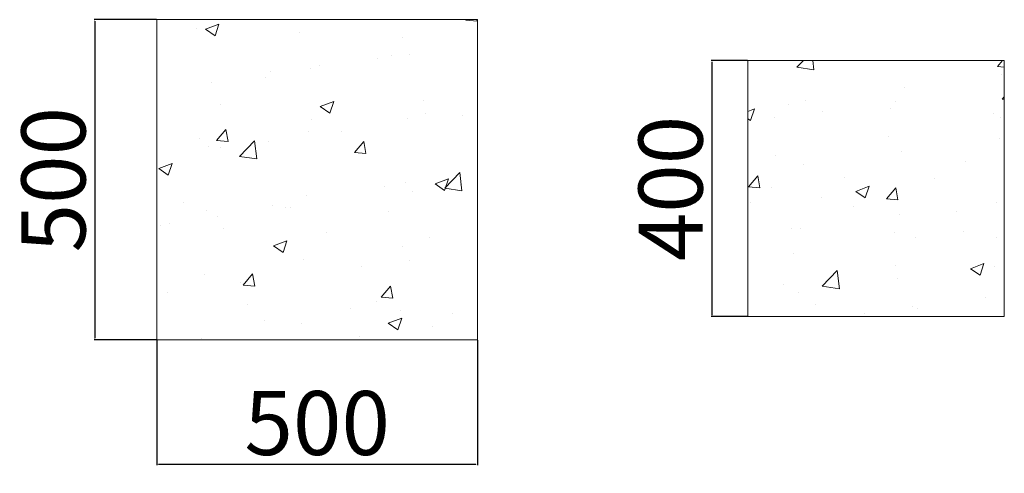
# Model space of a CAD drawing. Units: millimetres. Extents: x 36701 to 72182, y 6744 to 17406.
# Drawn here: x 36701 to 38237, y 11339 to 12048 of the extents above; entities that cross this region are included whole.
import ezdxf

# ---------------------------------------------------------------- set-up
doc = ezdxf.new("R2010")
doc.units = ezdxf.units.MM
doc.header["$MEASUREMENT"] = 0
doc.layers.add('1-建筑轮廓线', color=20, linetype='Continuous', lineweight=20)
doc.styles.add('黒体7', font='arial.ttf')
doc.dimstyles.new('正常1比1尺寸', dxfattribs={"dimtxt": 100, "dimasz": 2.5, "dimexe": 1.25, "dimexo": 0.625, "dimtad": 1, "dimdec": 0, "dimdsep": 46, "dimtxsty": '黒体7', "dimcen": 2.5, "dimclrd": 4, "dimclre": 4, "dimclrt": 3, "dimadec": 0, "dimazin": 0, "dimtfac": 1, "dimtdec": 0, "dimtmove": 0, "dimatfit": 3, "dimfxl": 1, "dimtfillclr": 3, "dimarcsym": 0})

# ---------------------------------------------------------------- blocks, each defined once
blk = doc.blocks.new('*D20')
at = {"layer": '1-建筑轮廓线', "color": 4, "lineweight": -2, "transparency": 16777216}
for p, q in [((36914.8, 12047.9), (36817.3, 12047.9)), ((36818.6, 12045.4), (36818.6, 11550.4)), ((36914.8, 11547.9), (36817.3, 11547.9))]:
    blk.add_line(p, q, dxfattribs=at)
at = {"layer": '1-建筑轮廓线', "color": 4, "transparency": 16777216}
for points in [[(36818.2, 12045.4), (36819, 12045.4), (36818.6, 12047.9)], [(36818.2, 11550.4), (36819, 11550.4), (36818.6, 11547.9)]]:
    blk.add_solid(points, dxfattribs=at)
at = {"layer": 'Defpoints', "color": 0, "transparency": 16777216}
for p in [(36915.4, 12047.9), (36818.6, 11547.9), (36915.4, 11547.9)]:
    blk.add_point(p, dxfattribs=at)
at = {"layer": '1-建筑轮廓线', "color": 3, "transparency": 16777216, "insert": (36766.9, 11797.9), "char_height": 100, "attachment_point": 5, "rotation": 90, "style": '黒体7'}
blk.add_mtext('500', dxfattribs=at)
blk = doc.blocks.new('*D21')
at = {"layer": '1-建筑轮廓线', "color": 4, "lineweight": -2, "transparency": 16777216}
for p, q in [((36915.4, 11547.2), (36915.4, 11351.9)), ((37415.4, 11547.2), (37415.4, 11351.9)), ((37412.9, 11353.2), (36917.9, 11353.2))]:
    blk.add_line(p, q, dxfattribs=at)
at = {"layer": '1-建筑轮廓线', "color": 4, "transparency": 16777216}
for points in [[(36917.9, 11353.6), (36917.9, 11352.8), (36915.4, 11353.2)], [(37412.9, 11353.6), (37412.9, 11352.8), (37415.4, 11353.2)]]:
    blk.add_solid(points, dxfattribs=at)
at = {"layer": 'Defpoints', "color": 0, "transparency": 16777216}
for p in [(36915.4, 11547.9), (37415.4, 11547.9), (36915.4, 11353.2)]:
    blk.add_point(p, dxfattribs=at)
at = {"layer": '1-建筑轮廓线', "color": 3, "transparency": 16777216, "insert": (37165.4, 11404.9), "char_height": 100, "attachment_point": 5, "style": '黒体7'}
blk.add_mtext('500', dxfattribs=at)
blk = doc.blocks.new('*D32')
at = {"layer": '1-建筑轮廓线', "color": 4, "lineweight": -2, "transparency": 16777216}
for p, q in [((37836.8, 11984.1), (37780.1, 11984.1)), ((37781.3, 11981.6), (37781.3, 11586.6)), ((37836.8, 11584.1), (37780.1, 11584.1))]:
    blk.add_line(p, q, dxfattribs=at)
at = {"layer": '1-建筑轮廓线', "color": 4, "transparency": 16777216}
for points in [[(37780.9, 11981.6), (37781.8, 11981.6), (37781.3, 11984.1)], [(37780.9, 11586.6), (37781.8, 11586.6), (37781.3, 11584.1)]]:
    blk.add_solid(points, dxfattribs=at)
at = {"layer": 'Defpoints', "color": 0, "transparency": 16777216}
for p in [(37837.4, 11984.1), (37781.3, 11584.1), (37837.4, 11584.1)]:
    blk.add_point(p, dxfattribs=at)
at = {"layer": '1-建筑轮廓线', "color": 3, "transparency": 16777216, "insert": (37729.7, 11784.1), "char_height": 100, "attachment_point": 5, "rotation": 90, "style": '黒体7'}
blk.add_mtext('400', dxfattribs=at)

msp = doc.modelspace()

# ---------------------------------------------------------------- hatches: boundary and pattern name
at = {"layer": '1-建筑轮廓线'}
h = msp.add_hatch(dxfattribs=at)
h.set_pattern_fill('AR-CONC', color=256, scale=30)
h.set_pattern_definition([(50, (-39516.63, -30067.54), (215.17805, -18.82564), [22.5, -247.5]), (355, (-39516.63, -30067.54), (-41.6254, 225.65764), [18, -198]), (100.45144, (-39498.7, -30069.11), (173.55265, 206.832), [19.12206, -210.34263]), (46.1842, (-39516.63, -30007.54), (320.1724, -49.6558), [33.75, -371.25]), (96.63564, (-39489.95, -30011.68), (280.3986, 292.2356), [28.6831, -315.5141]), (351.18416, (-39516.63, -30007.54), (280.3986, 292.2356), [27, -297]), (21, (-39486.63, -30022.54), (179.0721, -120.78567), [22.5, -247.5]), (326, (-39486.63, -30022.54), (72.9946, 217.545), [18, -198]), (71.45144, (-39471.7, -30032.6), (252.0667, 96.75935), [19.12206, -210.34263]), (37.5, (-39516.63, -30067.544), (3.647957, 99.868156), [0, -195.6, 0, -201, 0, -198.75]), (7.5, (-39516.63, -30067.54), (78.92086, 118.32351), [0, -114.6, 0, -191.1, 0, -75.75]), (327.5, (-39583.53, -30067.544), (160.14673, -6.76646), [0, -75, 0, -234, 0, -310.5]), (317.5, (-39613.53, -30067.54), (174.95585, 30.0315), [0, -97.5, 0, -155.4, 0, -220.5])])
h.paths.add_polyline_path([(36915.4, 11547.9), (37415.4, 11547.9), (37415.4, 12047.9), (36915.4, 12047.9)])
h = msp.add_hatch(dxfattribs=at)
h.set_pattern_fill('AR-CONC', color=256, scale=30)
h.set_pattern_definition([(50, (0, 0), (215.17805, -18.82564), [22.5, -247.5]), (355, (0, 0), (-41.6254, 225.6576), [18, -198]), (100.45144, (17.93, -1.57), (173.5527, 206.832), [19.122, -210.3426]), (46.1842, (0, 60), (320.1724, -49.6558), [33.75, -371.25]), (96.6356, (26.68, 55.86), (280.3986, 292.2356), [28.683, -315.514]), (351.1842, (0, 60), (280.3986, 292.2356), [27, -297]), (21, (30, 45), (179.0721, -120.7857), [22.5, -247.5]), (326, (30, 45), (72.9946, 217.545), [18, -198]), (71.45144, (44.92, 34.93), (252.0667, 96.7593), [19.122, -210.3426]), (37.5, (0, 0), (3.64796, 99.86816), [0, -195.6, 0, -201, 0, -198.75]), (7.5, (0, 0), (78.92086, 118.3235), [0, -114.6, 0, -191.1, 0, -75.75]), (327.5, (-66.9, 0), (160.14673, -6.76646), [0, -75, 0, -234, 0, -310.5]), (317.5, (-96.9, 0), (174.95585, 30.0315), [0, -97.5, 0, -155.4, 0, -220.5])])
h.paths.add_polyline_path([(38237.4, 11984.1), (37837.4, 11984.1), (37837.4, 11584.1), (38237.4, 11584.1)])

# ---------------------------------------------------------------- linework, layer by layer
for p, q in [((36915.4, 12047.9), (37415.4, 12047.9)), ((36915.4, 11547.9), (36915.4, 12047.9)), ((37415.4, 12047.9), (37415.4, 11547.9)), ((37837.4, 11984.1), (38237.4, 11984.1)), ((37837.4, 11584.1), (37837.4, 11984.1)), ((38237.4, 11984.1), (38237.4, 11584.1)), ((38237.4, 11584.1), (37837.4, 11584.1)), ((37415.4, 11547.9), (36915.4, 11547.9))]:
    msp.add_line(p, q, dxfattribs=at)

# ---------------------------------------------------------------- dimensions: what is measured, and where the dimension line sits
for base, p1, p2, picture, middle in [((36818.6, 11547.9), (36915.4, 12047.9), (36915.4, 11547.9), '*D20', (36766.9, 11797.9)), ((37781.3, 11584.1), (37837.4, 11984.1), (37837.4, 11584.1), '*D32', (37729.7, 11784.1))]:
    dim = msp.add_linear_dim(base=base, p1=p1, p2=p2, angle=90, dimstyle='正常1比1尺寸', dxfattribs=at)
    dim.commit()
    dim.dimension.update_dxf_attribs({"geometry": picture, "text_midpoint": middle})
dim = msp.add_linear_dim(base=(36915.4, 11353.2), p1=(37415.4, 11547.9), p2=(36915.4, 11547.9), dimstyle='正常1比1尺寸', dxfattribs=at)
dim.commit()
dim.dimension.update_dxf_attribs({"geometry": '*D21', "text_midpoint": (37165.4, 11404.9)})

doc.saveas('drawing.dxf')
